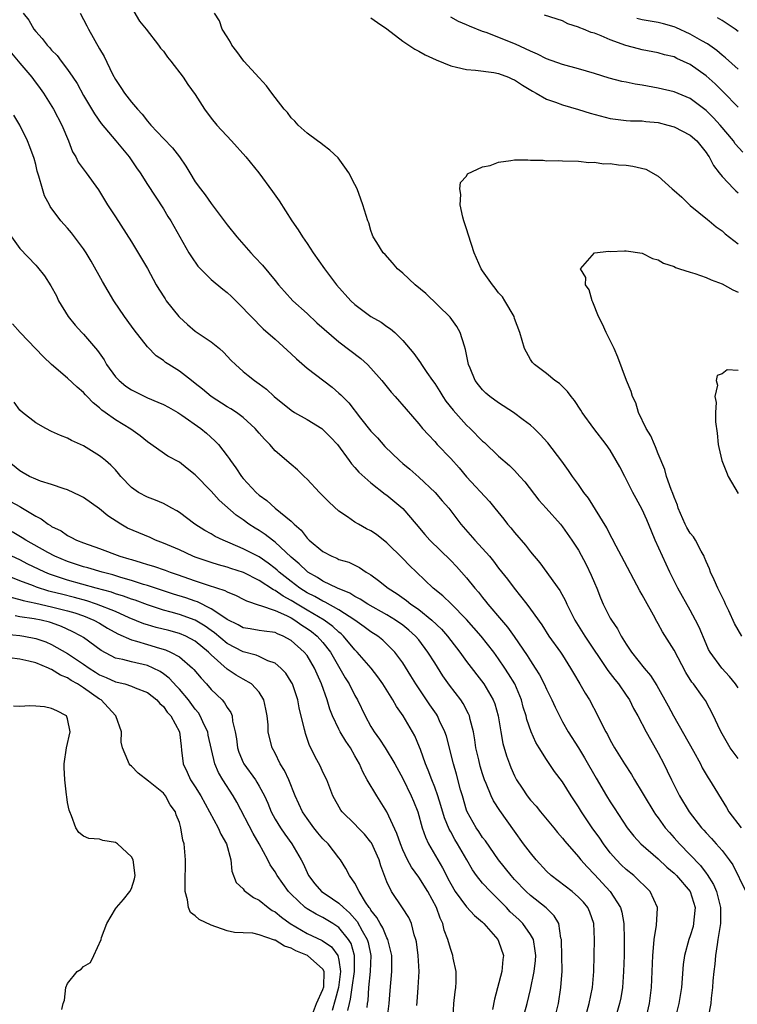
# Model space of a CAD drawing. Units: inches. Extents: x 2526000 to 2529000, y 1536364 to 1539000.
# Drawn here: x 2527113 to 2527203, y 1536881 to 1537004 of the extents above; entities that cross this region are included whole.
import ezdxf

# ---------------------------------------------------------------- set-up
doc = ezdxf.new("R2010")
doc.units = ezdxf.units.IN
doc.header["$MEASUREMENT"] = 0
doc.layers.add('LD25261536_2ft', color=102, linetype='Continuous')

msp = doc.modelspace()

# ---------------------------------------------------------------- linework, layer by layer
at = {"layer": 'LD25261536_2ft'}
for points, elevation in [([(2527127, 1537005.7), (2527127.99, 1537003.99), (2527128.84, 1537003), (2527130.4, 1537001), (2527130.64, 1537000.64), (2527131, 1537000.23), (2527131.51, 1536999.51), (2527131.94, 1536999), (2527133.46, 1536997), (2527134.07, 1536996.07), (2527135, 1536994.81), (2527136.16, 1536993), (2527137, 1536991.85), (2527137.68, 1536991), (2527139.52, 1536989), (2527141.34, 1536987), (2527142.98, 1536985), (2527144.68, 1536982.68), (2527145.49, 1536981.49), (2527147.1, 1536979), (2527147.88, 1536977.88), (2527148.43, 1536977), (2527149, 1536976.18), (2527149.78, 1536975), (2527151.18, 1536973), (2527152.68, 1536971), (2527154.47, 1536969), (2527155, 1536968.53), (2527157, 1536967), (2527158.29, 1536966.29), (2527159, 1536965.75), (2527159.47, 1536965.47), (2527159.98, 1536965), (2527161, 1536964.01), (2527162.39, 1536962.39), (2527163, 1536961.51), (2527163.22, 1536961.22), (2527163.34, 1536961), (2527164, 1536960), (2527164.7, 1536959), (2527165, 1536958.61), (2527165.64, 1536957.64), (2527166.02, 1536957), (2527166.41, 1536956.41), (2527167.3, 1536955.3), (2527169, 1536953.41), (2527169.44, 1536953), (2527171, 1536951.42), (2527171.23, 1536951.23), (2527173, 1536949.53), (2527174.35, 1536948.35), (2527175, 1536947.72), (2527175.68, 1536947), (2527176.3, 1536946.3), (2527178.04, 1536944.04), (2527178.95, 1536943), (2527180.74, 1536941), (2527181, 1536940.69), (2527182.19, 1536939), (2527183, 1536937.74), (2527183.96, 1536935.96), (2527184.62, 1536934.62), (2527185, 1536933.68), (2527185.3, 1536933), (2527185.77, 1536931.77), (2527186.09, 1536931), (2527187, 1536929.25), (2527187.15, 1536929), (2527187.92, 1536927.92), (2527188.37, 1536927), (2527189, 1536925.97), (2527189.64, 1536925), (2527191.26, 1536923), (2527192.05, 1536922.05), (2527192.81, 1536920.81), (2527194.25, 1536918.25), (2527194.92, 1536917), (2527197.42, 1536912.58), (2527198.28, 1536911), (2527198.51, 1536910.51), (2527199.25, 1536909.25), (2527199.42, 1536909), (2527201.54, 1536905.54), (2527201.84, 1536905), (2527203.39, 1536903)], 9154), ([(2527113.43, 1537005), (2527114.13, 1537004.13), (2527114.76, 1537003), (2527115, 1537002.71), (2527115.82, 1537001.82), (2527116.42, 1537001), (2527116.72, 1537000.72), (2527117, 1537000.38), (2527117.69, 1536999.69), (2527118.19, 1536999), (2527119, 1536997.96), (2527119.66, 1536997), (2527120.19, 1536996.19), (2527121, 1536994.71), (2527122.38, 1536992.38), (2527123.19, 1536991.19), (2527125.06, 1536989), (2527126.7, 1536987), (2527127.63, 1536985.63), (2527128.1, 1536985), (2527129, 1536983.56), (2527131, 1536980.5), (2527131.56, 1536979.56), (2527131.92, 1536979), (2527134.21, 1536975), (2527134.51, 1536974.51), (2527135.33, 1536973.33), (2527135.64, 1536973), (2527137, 1536971.67), (2527138.45, 1536970.45), (2527139, 1536970.03), (2527139.53, 1536969.53), (2527141, 1536968.08), (2527141.51, 1536967.51), (2527142, 1536967), (2527143.49, 1536965.49), (2527145, 1536964.17), (2527147, 1536962.36), (2527147.7, 1536961.7), (2527149, 1536960.54), (2527152.15, 1536958.15), (2527153, 1536957.44), (2527153.23, 1536957.23), (2527153.44, 1536957), (2527154.22, 1536956.22), (2527155.71, 1536954.29), (2527157, 1536952.67), (2527157.81, 1536951.81), (2527158.76, 1536950.76), (2527160.58, 1536949), (2527161, 1536948.63), (2527161.89, 1536947.89), (2527163, 1536946.92), (2527165.04, 1536945), (2527165.95, 1536943.95), (2527166.75, 1536943), (2527168.26, 1536941), (2527170.04, 1536939), (2527171, 1536937.97), (2527171.86, 1536937), (2527172.37, 1536936.37), (2527173, 1536935.5), (2527174.11, 1536934.11), (2527174.96, 1536933), (2527176.55, 1536931), (2527177, 1536930.39), (2527178.4, 1536928.4), (2527179.31, 1536927), (2527180.74, 1536925), (2527181, 1536924.61), (2527182.01, 1536923), (2527182.37, 1536922.37), (2527183.2, 1536921), (2527183.84, 1536919.84), (2527184.38, 1536919), (2527185.45, 1536917), (2527185.87, 1536916.13), (2527186.45, 1536915), (2527186.66, 1536914.66), (2527187, 1536913.97), (2527187.53, 1536913), (2527188.76, 1536911), (2527189.65, 1536909.65), (2527190.03, 1536909), (2527191, 1536907.43), (2527191.24, 1536907), (2527192.45, 1536905), (2527192.67, 1536904.67), (2527193, 1536904.23), (2527193.88, 1536903), (2527194.4, 1536902.4), (2527195, 1536901.75), (2527195.66, 1536901), (2527198.28, 1536898.28), (2527199, 1536897.32), (2527199.15, 1536897.15), (2527199.91, 1536895.91), (2527200.3, 1536895), (2527200.81, 1536893), (2527200.8, 1536891), (2527200.49, 1536889), (2527200.37, 1536888.37), (2527200.17, 1536887), (2527200.08, 1536885.92), (2527199.95, 1536885), (2527199.85, 1536883.85), (2527199.8, 1536883), (2527199.64, 1536881.64), (2527199.59, 1536881), (2527199.26, 1536879.26)], 9150), ([(2527120.57, 1537005), (2527121.41, 1537003.41), (2527121.6, 1537003), (2527123, 1537000.53), (2527123.58, 1536999.58), (2527124.63, 1536997.37), (2527125, 1536996.68), (2527125.69, 1536995.69), (2527126.12, 1536995), (2527127, 1536993.88), (2527127.74, 1536993), (2527128.34, 1536992.34), (2527129, 1536991.48), (2527129.24, 1536991.24), (2527129.42, 1536991), (2527131, 1536989.33), (2527132.16, 1536988.16), (2527133.01, 1536987.01), (2527133.83, 1536985.83), (2527134.3, 1536985), (2527135, 1536983.87), (2527135.65, 1536983), (2527136.25, 1536982.25), (2527137, 1536981.17), (2527139, 1536978.5), (2527140.19, 1536977), (2527141.94, 1536975), (2527142.47, 1536974.47), (2527143.43, 1536973.43), (2527145, 1536971.54), (2527145.42, 1536971), (2527146.16, 1536970.16), (2527147.2, 1536969), (2527149, 1536967.38), (2527150.23, 1536966.23), (2527153, 1536963.83), (2527155.76, 1536961.76), (2527156.57, 1536961), (2527157, 1536960.57), (2527158.36, 1536959), (2527159.54, 1536957.54), (2527160.05, 1536957), (2527161.41, 1536955.41), (2527163, 1536953.59), (2527163.48, 1536953), (2527164.2, 1536952.2), (2527165, 1536951.36), (2527165.31, 1536951), (2527167, 1536949.22), (2527168.06, 1536948.06), (2527169, 1536946.95), (2527171.86, 1536943.86), (2527172.53, 1536943), (2527173.64, 1536941.64), (2527174.13, 1536941), (2527174.54, 1536940.54), (2527175, 1536939.98), (2527176.37, 1536938.37), (2527177, 1536937.55), (2527178.16, 1536936.16), (2527180.69, 1536932.69), (2527181.4, 1536931.4), (2527181.56, 1536931), (2527182.56, 1536929), (2527183.81, 1536927), (2527186.69, 1536922.69), (2527187.56, 1536921.56), (2527188.03, 1536921), (2527189, 1536919.6), (2527189.39, 1536919), (2527189.92, 1536917.92), (2527190.44, 1536917), (2527191.5, 1536915), (2527192.03, 1536914.03), (2527193, 1536912.35), (2527193.7, 1536911), (2527194.13, 1536910.13), (2527194.66, 1536909), (2527195.67, 1536907), (2527196.87, 1536905), (2527198.42, 1536903), (2527198.7, 1536902.7), (2527199, 1536902.36), (2527199.66, 1536901.66), (2527200.26, 1536901), (2527201, 1536900.13), (2527201.9, 1536899), (2527202.36, 1536898.36), (2527203.98, 1536895)], 9152), ([(2527203, 1536911.65), (2527202.03, 1536913), (2527201, 1536914.74), (2527200.71, 1536915.29), (2527199.93, 1536917), (2527198.92, 1536918.92), (2527198.56, 1536919.44), (2527197.43, 1536921), (2527197.23, 1536921.23), (2527196.45, 1536922.45), (2527195, 1536925.25), (2527193.55, 1536927.55), (2527193, 1536928.53), (2527192.81, 1536928.81), (2527192.4, 1536929.6), (2527191.4, 1536931.4), (2527191, 1536932.15), (2527190.68, 1536932.68), (2527188.39, 1536937), (2527187.72, 1536938.28), (2527187.24, 1536939.24), (2527187, 1536939.66), (2527186.55, 1536940.55), (2527184.26, 1536944.26), (2527183.69, 1536945), (2527183, 1536945.98), (2527182.25, 1536947), (2527181.74, 1536947.74), (2527180.91, 1536948.91), (2527179.18, 1536951.18), (2527178.23, 1536952.23), (2527177.45, 1536953), (2527177, 1536953.4), (2527176.1, 1536954.1), (2527174.85, 1536955), (2527173, 1536956.22), (2527171.91, 1536957), (2527171.42, 1536957.42), (2527171, 1536957.84), (2527170.48, 1536958.48), (2527170.07, 1536959), (2527169.44, 1536960.56), (2527169.25, 1536961), (2527168.87, 1536962.87), (2527168.71, 1536963.29), (2527168.18, 1536965), (2527167.78, 1536965.78), (2527166.92, 1536966.92), (2527163.9, 1536969.9), (2527162.55, 1536971), (2527161, 1536972.43), (2527160.33, 1536973), (2527159.72, 1536973.72), (2527158.77, 1536974.77), (2527158.53, 1536975), (2527157.73, 1536976.27), (2527157.28, 1536977), (2527157.2, 1536977.2), (2527157, 1536977.8), (2527156.73, 1536978.73), (2527156.63, 1536979), (2527156.01, 1536981), (2527155.72, 1536981.72), (2527155.27, 1536983), (2527155, 1536983.56), (2527154.23, 1536985), (2527153.73, 1536985.73), (2527152.88, 1536986.88), (2527151.86, 1536987.86), (2527151, 1536988.5), (2527150.74, 1536988.74), (2527150.32, 1536989), (2527149, 1536989.98), (2527147.9, 1536991), (2527147.49, 1536991.49), (2527147, 1536991.9), (2527146.55, 1536992.55), (2527146.15, 1536993), (2527145, 1536994.45), (2527144.61, 1536995), (2527143.92, 1536995.92), (2527143, 1536996.89), (2527141.06, 1536999), (2527140.2, 1537000.2), (2527139.59, 1537001), (2527139.39, 1537001.39), (2527139, 1537002.02), (2527138.35, 1537003), (2527138.04, 1537004.04), (2527137.4, 1537005)], 9156), ([(2527157, 1537004.42), (2527157.83, 1537003.83), (2527159, 1537003.05), (2527161, 1537001.49), (2527161.75, 1537001), (2527162.49, 1537000.49), (2527163, 1537000.25), (2527163.79, 1536999.79), (2527165.16, 1536999.16), (2527167, 1536998.4), (2527167.74, 1536998.26), (2527169, 1536997.94), (2527170.12, 1536997.88), (2527172.42, 1536997.58), (2527173, 1536997.46), (2527174.26, 1536997), (2527174.76, 1536996.76), (2527175, 1536996.67), (2527175.98, 1536995.98), (2527177.25, 1536995.25), (2527177.72, 1536995), (2527179, 1536994.24), (2527180.15, 1536993.85), (2527181, 1536993.51), (2527183, 1536992.94), (2527184.47, 1536992.47), (2527187, 1536991.8), (2527189, 1536991.57), (2527189.53, 1536991.53), (2527191, 1536991.52), (2527191.45, 1536991.45), (2527193, 1536991.32), (2527194.21, 1536991), (2527195, 1536990.77), (2527197, 1536989.72), (2527197.82, 1536989), (2527199, 1536987.55), (2527199.21, 1536987.21), (2527199.37, 1536987), (2527199.91, 1536985.91), (2527200.63, 1536985), (2527201, 1536984.56), (2527202.48, 1536983), (2527202.74, 1536982.74), (2527203, 1536982.51)], 9156), ([(2527203.59, 1536987.59), (2527202.66, 1536988.66), (2527202.44, 1536989), (2527200.77, 1536991), (2527199.91, 1536991.91), (2527199, 1536992.81), (2527197, 1536994.31), (2527195, 1536995.16), (2527193, 1536995.62), (2527191, 1536995.99), (2527190.12, 1536996.12), (2527189, 1536996.36), (2527188.46, 1536996.46), (2527186.87, 1536996.87), (2527185, 1536997.45), (2527183, 1536998.03), (2527181, 1536998.57), (2527179, 1536999.29), (2527177.89, 1536999.89), (2527177, 1537000.26), (2527175.13, 1537001.13), (2527171.43, 1537002.57), (2527171, 1537002.71), (2527169.36, 1537003.36), (2527169, 1537003.55), (2527167.97, 1537003.97), (2527167, 1537004.52)], 9154), ([(2527203, 1536993.24), (2527201.16, 1536995.16), (2527200.14, 1536996.14), (2527199, 1536997.14), (2527197, 1536998.58), (2527195.34, 1536999.34), (2527195, 1536999.52), (2527193.8, 1536999.8), (2527193, 1537000.05), (2527191, 1537000.42), (2527190.53, 1537000.53), (2527188.95, 1537000.95), (2527187, 1537001.66), (2527185.84, 1537002.16), (2527185, 1537002.48), (2527184.6, 1537002.6), (2527183.66, 1537003), (2527183.16, 1537003.16), (2527183, 1537003.25), (2527181.66, 1537003.66), (2527181, 1537004.04), (2527178.77, 1537004.77)], 9152), ([(2527203, 1536998), (2527201.42, 1536999.42), (2527201, 1536999.76), (2527200.34, 1537000.34), (2527199.16, 1537001.15), (2527198.48, 1537001.52), (2527197, 1537002.38), (2527195.21, 1537003.21), (2527195, 1537003.28), (2527193.67, 1537003.67), (2527193, 1537003.84), (2527191, 1537004.17), (2527190.33, 1537004.33)], 9150), ([(2527203, 1537002.72), (2527202.65, 1537003), (2527201, 1537004.1), (2527200.42, 1537004.42)], 9148), ([(2527111.98, 1536999.98), (2527113, 1536998.75), (2527114.51, 1536997), (2527114.71, 1536996.71), (2527115.57, 1536995.57), (2527115.97, 1536995), (2527117.22, 1536993), (2527118.27, 1536991), (2527119.11, 1536989), (2527119.63, 1536987.62), (2527120.02, 1536987), (2527120.34, 1536986.34), (2527121.18, 1536985.18), (2527121.33, 1536985), (2527122.88, 1536982.88), (2527124.01, 1536981), (2527125, 1536979.49), (2527127, 1536976.37), (2527129.01, 1536973.01), (2527130.11, 1536971), (2527130.44, 1536970.44), (2527131.22, 1536969.22), (2527131.37, 1536969), (2527132.93, 1536967), (2527133, 1536966.92), (2527134.02, 1536966.02), (2527135, 1536965.19), (2527137, 1536963.83), (2527138.02, 1536963), (2527138.55, 1536962.55), (2527139.51, 1536961.51), (2527140.05, 1536961), (2527141, 1536960.15), (2527141.62, 1536959.62), (2527142.41, 1536959), (2527143, 1536958.59), (2527143.91, 1536957.91), (2527144.87, 1536957), (2527147, 1536955.27), (2527147.41, 1536955), (2527149, 1536954.12), (2527150.84, 1536953), (2527151, 1536952.89), (2527151.93, 1536951.93), (2527152.81, 1536951), (2527154.28, 1536949), (2527154.57, 1536948.57), (2527155, 1536948.12), (2527155.51, 1536947.51), (2527157, 1536946.19), (2527158.79, 1536944.79), (2527159, 1536944.65), (2527161, 1536942.98), (2527162.66, 1536941), (2527163.74, 1536939.74), (2527164.39, 1536939), (2527167, 1536936.46), (2527167.72, 1536935.72), (2527169, 1536934.3), (2527170.01, 1536933), (2527170.48, 1536932.48), (2527171, 1536931.82), (2527171.38, 1536931.38), (2527171.66, 1536931), (2527173.35, 1536929), (2527174.13, 1536928.13), (2527174.95, 1536926.95), (2527176.58, 1536924.58), (2527177, 1536923.89), (2527177.6, 1536923), (2527178.14, 1536922.14), (2527178.71, 1536921), (2527179, 1536920.35), (2527179.68, 1536919), (2527180.09, 1536918.09), (2527180.62, 1536917), (2527181, 1536916.28), (2527181.7, 1536915), (2527183, 1536912.99), (2527183.77, 1536911.77), (2527185.21, 1536909.21), (2527186.53, 1536907), (2527187, 1536906.24), (2527187.5, 1536905.5), (2527189.11, 1536903), (2527189.95, 1536901.95), (2527190.81, 1536901), (2527193, 1536899.09), (2527194.08, 1536898.08), (2527195, 1536897.3), (2527195.3, 1536897), (2527197, 1536895.01), (2527197.62, 1536893), (2527197.45, 1536891.45), (2527197.43, 1536891), (2527197.36, 1536890.64), (2527197, 1536889.46), (2527196.84, 1536889), (2527196.31, 1536887), (2527196.14, 1536885.86), (2527195.9, 1536883), (2527195.59, 1536881), (2527195.1, 1536879)], 9148), ([(2527191.38, 1536878.62), (2527191.89, 1536881), (2527192.15, 1536883), (2527192.26, 1536885), (2527192.32, 1536887), (2527192.46, 1536888.46), (2527192.48, 1536889), (2527192.78, 1536890.78), (2527192.93, 1536892.93), (2527192.92, 1536893), (2527192, 1536895), (2527189.94, 1536897), (2527189, 1536897.76), (2527188.37, 1536898.37), (2527187.76, 1536899), (2527187, 1536899.86), (2527186.13, 1536901), (2527185.68, 1536901.68), (2527184.72, 1536903), (2527183.38, 1536905), (2527183, 1536905.63), (2527182.08, 1536907), (2527181, 1536908.74), (2527180.02, 1536910.03), (2527179, 1536911.54), (2527178.08, 1536913), (2527177.68, 1536913.68), (2527177.08, 1536915), (2527176.55, 1536916.55), (2527176.45, 1536917), (2527176.1, 1536918.1), (2527175.86, 1536919), (2527175.02, 1536921), (2527174.26, 1536922.26), (2527173.78, 1536923), (2527173, 1536924.16), (2527172.39, 1536925), (2527170.83, 1536927), (2527169, 1536929.09), (2527167.05, 1536931.05), (2527166.02, 1536932.02), (2527164.79, 1536933), (2527162.71, 1536935), (2527161.85, 1536935.85), (2527161, 1536936.72), (2527159, 1536938.67), (2527157.71, 1536939.71), (2527157, 1536940.18), (2527156.45, 1536940.45), (2527155.44, 1536941), (2527155, 1536941.28), (2527154.05, 1536941.95), (2527153, 1536942.66), (2527151.78, 1536943.78), (2527150.58, 1536945), (2527149, 1536946.67), (2527148.62, 1536947), (2527147.81, 1536947.81), (2527147, 1536948.47), (2527145, 1536950.21), (2527144.32, 1536951), (2527143.66, 1536951.66), (2527143, 1536952.42), (2527142.52, 1536953), (2527141, 1536954.36), (2527140.15, 1536955), (2527139.46, 1536955.46), (2527139, 1536955.71), (2527136.99, 1536956.99), (2527135.91, 1536957.91), (2527135, 1536958.65), (2527134.51, 1536959), (2527133, 1536960.17), (2527131.68, 1536961), (2527131.27, 1536961.27), (2527131, 1536961.51), (2527130.1, 1536962.1), (2527129, 1536963.21), (2527127.34, 1536965.34), (2527127, 1536965.8), (2527126.14, 1536967), (2527124.8, 1536969), (2527123.39, 1536971.39), (2527121.96, 1536973.96), (2527121.34, 1536975), (2527121, 1536975.51), (2527119.88, 1536977), (2527119.49, 1536977.49), (2527119, 1536978.08), (2527118.55, 1536978.55), (2527118.15, 1536979), (2527116.81, 1536980.81), (2527116.72, 1536981), (2527116.12, 1536982.12), (2527115.85, 1536983), (2527115.41, 1536984.59), (2527115.2, 1536985.2), (2527115, 1536986.05), (2527114.79, 1536986.79), (2527114.26, 1536988.26), (2527113.98, 1536989), (2527113.03, 1536991), (2527112.25, 1536992.25)], 9146), ([(2527203, 1536920.51), (2527202.67, 1536921), (2527201.95, 1536921.95), (2527200.96, 1536923), (2527199.51, 1536925), (2527199.32, 1536925.32), (2527199, 1536926.02), (2527198.12, 1536928.12), (2527197.67, 1536929), (2527197, 1536930.26), (2527195.47, 1536933), (2527194.47, 1536935), (2527193.53, 1536937), (2527192.63, 1536939), (2527192.14, 1536940.14), (2527191.57, 1536941.57), (2527191, 1536942.87), (2527190.23, 1536944.23), (2527189.82, 1536945), (2527189, 1536946.65), (2527188.81, 1536947), (2527188.2, 1536948.2), (2527187.75, 1536949), (2527187, 1536950.27), (2527186.48, 1536951), (2527184.92, 1536953), (2527183.48, 1536955), (2527183.3, 1536955.3), (2527182.52, 1536956.52), (2527182.08, 1536957), (2527181.64, 1536957.64), (2527180.63, 1536958.63), (2527180.06, 1536959), (2527179, 1536959.87), (2527177.49, 1536961), (2527177.26, 1536961.26), (2527177, 1536961.64), (2527176.24, 1536963), (2527175.66, 1536965), (2527175, 1536966.79), (2527174.94, 1536967), (2527173.8, 1536969), (2527173.47, 1536969.47), (2527173, 1536969.97), (2527172.58, 1536970.58), (2527172.22, 1536971), (2527171, 1536972.72), (2527170.82, 1536973), (2527169.96, 1536975), (2527169.22, 1536977.22), (2527169, 1536978), (2527168.66, 1536979), (2527168.53, 1536979.47), (2527168.19, 1536981), (2527168.28, 1536982.28), (2527168.16, 1536983), (2527168.21, 1536983.79), (2527169, 1536984.61), (2527169.12, 1536984.88), (2527171, 1536985.76), (2527171.93, 1536985.93), (2527173, 1536986.35), (2527174.54, 1536986.54), (2527175, 1536986.63), (2527176.65, 1536986.65), (2527177, 1536986.6), (2527178.6, 1536986.6), (2527179, 1536986.52), (2527180.56, 1536986.56), (2527181, 1536986.53), (2527183, 1536986.47), (2527184.32, 1536986.32), (2527185, 1536986.33), (2527186.15, 1536986.15), (2527187, 1536986.18), (2527188.01, 1536986.01), (2527189, 1536985.99), (2527189.84, 1536985.84), (2527191.46, 1536985.46), (2527193, 1536984.6), (2527194.76, 1536983), (2527195, 1536982.81), (2527195.96, 1536981.96), (2527197, 1536980.93), (2527199.16, 1536979.16), (2527199.39, 1536979), (2527200.26, 1536978.26), (2527201, 1536977.73), (2527201.37, 1536977.37), (2527203, 1536976.12)], 9158), ([(2527111.96, 1536977), (2527113, 1536975.55), (2527115, 1536973.43), (2527115.21, 1536973.21), (2527116.1, 1536972.1), (2527116.88, 1536970.88), (2527117.59, 1536969.59), (2527117.87, 1536969), (2527119.06, 1536967), (2527119.95, 1536965.95), (2527120.79, 1536965), (2527121, 1536964.79), (2527122.76, 1536962.76), (2527123.58, 1536961.58), (2527123.88, 1536961), (2527125, 1536959.47), (2527125.44, 1536959), (2527126.3, 1536958.3), (2527127, 1536957.84), (2527129, 1536956.85), (2527130.31, 1536956.31), (2527131, 1536955.99), (2527131.65, 1536955.65), (2527132.83, 1536955), (2527133.33, 1536954.67), (2527135.68, 1536953), (2527136.4, 1536952.4), (2527137.46, 1536951.46), (2527137.9, 1536951), (2527139, 1536949.58), (2527139.24, 1536949.24), (2527139.39, 1536949), (2527140.08, 1536948.08), (2527140.77, 1536947), (2527141, 1536946.73), (2527142.62, 1536945), (2527143, 1536944.66), (2527143.97, 1536943.97), (2527145, 1536943.03), (2527147, 1536941.38), (2527147.38, 1536941), (2527148.27, 1536940.27), (2527149, 1536939.28), (2527149.15, 1536939.15), (2527149.28, 1536939), (2527151, 1536937.58), (2527152.1, 1536937), (2527152.75, 1536936.75), (2527153, 1536936.6), (2527154.24, 1536936.24), (2527155.57, 1536935.57), (2527156.39, 1536935), (2527157, 1536934.66), (2527157.97, 1536933.97), (2527159.17, 1536933), (2527160.29, 1536932.29), (2527161.46, 1536931.46), (2527162.02, 1536931), (2527162.61, 1536930.61), (2527163, 1536930.32), (2527164.65, 1536929), (2527165.85, 1536927.85), (2527166.59, 1536927), (2527167, 1536926.46), (2527168.16, 1536925), (2527169, 1536923.83), (2527171.14, 1536921), (2527172.32, 1536919), (2527172.51, 1536918.51), (2527172.93, 1536917), (2527173.28, 1536915), (2527173.55, 1536913.55), (2527174, 1536912), (2527174.36, 1536911), (2527174.55, 1536910.55), (2527175, 1536909.5), (2527175.26, 1536909), (2527175.97, 1536907.97), (2527176.6, 1536907), (2527177, 1536906.47), (2527177.69, 1536905.69), (2527178.24, 1536905), (2527179.92, 1536903), (2527180.4, 1536902.4), (2527181, 1536901.71), (2527181.31, 1536901.31), (2527183, 1536899.37), (2527183.3, 1536899), (2527184.09, 1536898.09), (2527185, 1536897.15), (2527186.97, 1536895), (2527188.26, 1536893), (2527188.43, 1536892.43), (2527188.69, 1536891), (2527188.74, 1536889), (2527188.72, 1536887), (2527188.67, 1536885), (2527188.52, 1536883), (2527188.31, 1536881.69), (2527188.17, 1536881), (2527187.82, 1536879.82)], 9144), ([(2527203.48, 1536927), (2527202.58, 1536928.58), (2527201.84, 1536930.16), (2527201.45, 1536931), (2527201.32, 1536931.32), (2527201, 1536931.92), (2527200.65, 1536932.65), (2527200.46, 1536933), (2527200.03, 1536934.03), (2527199.54, 1536935), (2527199.41, 1536935.41), (2527199, 1536936.35), (2527198.82, 1536936.82), (2527198.74, 1536937), (2527198.38, 1536937.62), (2527197.67, 1536939), (2527197.42, 1536939.42), (2527197, 1536939.9), (2527196.58, 1536940.58), (2527196.37, 1536941), (2527195.51, 1536943), (2527195.4, 1536943.4), (2527195, 1536944.39), (2527194.85, 1536944.85), (2527194.63, 1536945.37), (2527194.05, 1536947), (2527193.84, 1536947.84), (2527193, 1536949.81), (2527192.68, 1536950.68), (2527192.52, 1536951), (2527192.08, 1536952.08), (2527191.51, 1536953), (2527190.54, 1536955), (2527190.2, 1536956.19), (2527189.78, 1536957), (2527189.61, 1536957.61), (2527189.01, 1536959), (2527187.94, 1536961.94), (2527187.49, 1536963), (2527187, 1536964), (2527186.47, 1536965), (2527186.03, 1536966.04), (2527185.51, 1536967), (2527184.83, 1536968.83), (2527184.73, 1536969), (2527184.37, 1536970.37), (2527183.91, 1536971), (2527183.92, 1536971.92), (2527183.25, 1536973), (2527185, 1536975), (2527186.81, 1536975.19), (2527187, 1536975.17), (2527188.76, 1536975.24), (2527189, 1536975.23), (2527191, 1536974.94), (2527192.28, 1536974.28), (2527193, 1536974.12), (2527193.68, 1536973.68), (2527195, 1536973.28), (2527195.17, 1536973.17), (2527195.68, 1536973), (2527197, 1536972.58), (2527197.59, 1536972.41), (2527199, 1536971.91), (2527199.62, 1536971.62), (2527201, 1536971.11), (2527202.34, 1536970.34), (2527203, 1536970.05)], 9160), ([(2527183.79, 1536879), (2527184.35, 1536881), (2527184.75, 1536883), (2527184.95, 1536885), (2527185.02, 1536889), (2527184.95, 1536891), (2527184.44, 1536892.44), (2527184.19, 1536893), (2527183.66, 1536893.66), (2527183, 1536894.32), (2527182.21, 1536895), (2527179.59, 1536897), (2527179, 1536897.58), (2527177.69, 1536899), (2527177, 1536899.85), (2527176.14, 1536901), (2527175, 1536902.58), (2527173.16, 1536905.16), (2527172.38, 1536906.38), (2527172.09, 1536907), (2527171.46, 1536908.54), (2527171.25, 1536909), (2527171, 1536909.74), (2527170.71, 1536910.71), (2527170.51, 1536911.49), (2527170.17, 1536913), (2527170.02, 1536914.02), (2527169.84, 1536915), (2527169.43, 1536916.57), (2527169.34, 1536917), (2527169.25, 1536917.25), (2527168.56, 1536918.56), (2527168.26, 1536919), (2527166.86, 1536920.86), (2527166.03, 1536922.03), (2527165, 1536923.64), (2527164.15, 1536925), (2527163, 1536926.52), (2527162.6, 1536927), (2527161.76, 1536927.76), (2527161, 1536928.36), (2527160.1, 1536929), (2527159, 1536929.68), (2527156.63, 1536931), (2527155.64, 1536931.64), (2527155, 1536931.94), (2527154.36, 1536932.36), (2527152.81, 1536933), (2527151, 1536933.89), (2527150.33, 1536934.33), (2527149.12, 1536935), (2527149, 1536935.09), (2527148.03, 1536936.03), (2527147, 1536936.89), (2527145, 1536938.77), (2527144.67, 1536939), (2527143.74, 1536939.74), (2527143, 1536940.21), (2527142.5, 1536940.5), (2527141.71, 1536941), (2527141, 1536941.54), (2527140.14, 1536942.14), (2527138.01, 1536944.01), (2527137, 1536945.13), (2527135, 1536947.18), (2527133.99, 1536947.99), (2527133, 1536948.76), (2527131.55, 1536949.55), (2527129, 1536951.34), (2527128.09, 1536952.09), (2527126.91, 1536952.91), (2527125, 1536954.07), (2527123.71, 1536955), (2527123.29, 1536955.29), (2527123, 1536955.58), (2527122.21, 1536956.21), (2527121.47, 1536957), (2527121.23, 1536957.23), (2527121, 1536957.51), (2527120.18, 1536958.18), (2527119, 1536959.3), (2527117, 1536961), (2527115.97, 1536961.97), (2527113.04, 1536965), (2527112.09, 1536966.09)], 9142), ([(2527203, 1536960.24), (2527201.66, 1536960.34), (2527201, 1536959.86), (2527200.38, 1536959.62), (2527200.25, 1536959), (2527200.42, 1536958.42), (2527200.08, 1536957), (2527200.26, 1536956.26), (2527200.16, 1536955), (2527200.18, 1536953.82), (2527200.39, 1536952.39), (2527200.53, 1536951), (2527200.6, 1536950.6), (2527200.97, 1536948.97), (2527201.54, 1536947.54), (2527201.78, 1536947), (2527203, 1536944.85)], 9162), ([(2527179.99, 1536879), (2527180.52, 1536881), (2527180.82, 1536883), (2527180.95, 1536885.05), (2527180.89, 1536888.89), (2527180.88, 1536889), (2527180.82, 1536889.18), (2527180.54, 1536891), (2527179.98, 1536891.98), (2527178.97, 1536892.97), (2527177, 1536894.5), (2527176.47, 1536895), (2527175, 1536896.52), (2527174.56, 1536897), (2527172.97, 1536898.97), (2527171.35, 1536901.35), (2527171, 1536901.79), (2527170.53, 1536902.53), (2527170.19, 1536903), (2527169.07, 1536905), (2527169, 1536905.19), (2527168.46, 1536907), (2527168.24, 1536907.76), (2527167.72, 1536909.72), (2527167.34, 1536911), (2527166.46, 1536914.46), (2527166.28, 1536915), (2527165.6, 1536916.4), (2527165.34, 1536917), (2527165.21, 1536917.21), (2527164.38, 1536918.38), (2527162.63, 1536921), (2527162.02, 1536922.02), (2527161, 1536923.63), (2527160, 1536925), (2527159, 1536926), (2527158.48, 1536926.48), (2527157.85, 1536927), (2527157, 1536927.55), (2527156.17, 1536928.17), (2527154.98, 1536929), (2527153, 1536930.28), (2527151.26, 1536931.26), (2527151, 1536931.36), (2527149.96, 1536931.96), (2527149, 1536932.43), (2527148.09, 1536933), (2527147, 1536933.83), (2527145.52, 1536935), (2527145.26, 1536935.26), (2527145, 1536935.47), (2527144.14, 1536936.14), (2527143, 1536936.91), (2527141, 1536937.94), (2527139.35, 1536938.65), (2527138.48, 1536939), (2527137.49, 1536939.49), (2527137, 1536939.79), (2527136.21, 1536940.21), (2527134.94, 1536941), (2527133, 1536942.47), (2527132.67, 1536942.67), (2527132.08, 1536943), (2527131.41, 1536943.41), (2527131, 1536943.61), (2527130.02, 1536944.02), (2527129, 1536944.39), (2527127.89, 1536945), (2527127, 1536945.62), (2527125.68, 1536947), (2527125.38, 1536947.38), (2527125, 1536947.8), (2527124.42, 1536948.42), (2527123.75, 1536949), (2527123.34, 1536949.34), (2527123, 1536949.58), (2527121, 1536950.82), (2527119.49, 1536951.49), (2527119, 1536951.8), (2527118.11, 1536952.11), (2527117, 1536952.63), (2527116.28, 1536953), (2527115, 1536953.7), (2527113.33, 1536955), (2527113, 1536955.3), (2527112.29, 1536956.29)], 9140), ([(2527176.24, 1536879.76), (2527176.59, 1536881), (2527177, 1536882.73), (2527177.45, 1536885), (2527177.62, 1536886.38), (2527177.65, 1536887), (2527177.6, 1536887.6), (2527177.36, 1536889), (2527177, 1536889.64), (2527176.03, 1536891), (2527175.52, 1536891.52), (2527174.47, 1536892.47), (2527173.99, 1536893), (2527173, 1536894.03), (2527171.97, 1536895), (2527171, 1536896.06), (2527170.23, 1536897), (2527169.73, 1536897.73), (2527169.03, 1536899), (2527167.87, 1536901), (2527167.53, 1536901.53), (2527167, 1536902.5), (2527166.81, 1536902.81), (2527166.22, 1536904.22), (2527165.78, 1536905.78), (2527165.4, 1536907), (2527165, 1536908.1), (2527164.63, 1536909), (2527164.19, 1536910.19), (2527163.85, 1536911), (2527163.22, 1536912.78), (2527163.11, 1536913.11), (2527162.51, 1536914.51), (2527161.03, 1536917), (2527160.19, 1536918.19), (2527159.77, 1536919), (2527158.51, 1536921), (2527157.88, 1536921.88), (2527157.03, 1536923), (2527155.3, 1536925), (2527155, 1536925.29), (2527153.56, 1536927), (2527153.27, 1536927.27), (2527153, 1536927.48), (2527152.22, 1536928.22), (2527151.14, 1536929), (2527149, 1536930.25), (2527147.75, 1536931), (2527147, 1536931.47), (2527145.99, 1536931.99), (2527145, 1536932.7), (2527144.78, 1536932.78), (2527143, 1536933.96), (2527141.04, 1536934.96), (2527139.47, 1536935.47), (2527139, 1536935.64), (2527137.92, 1536935.92), (2527137, 1536936.21), (2527135, 1536936.88), (2527134.69, 1536937), (2527133, 1536937.78), (2527131, 1536938.64), (2527130.03, 1536939), (2527129.33, 1536939.33), (2527127.91, 1536939.91), (2527126.52, 1536940.52), (2527125.66, 1536941), (2527124.04, 1536942.04), (2527123, 1536942.94), (2527121, 1536944.34), (2527120.58, 1536944.58), (2527119, 1536945.3), (2527118.58, 1536945.42), (2527117, 1536945.97), (2527115.59, 1536946.41), (2527115, 1536946.64), (2527114.22, 1536947), (2527113.45, 1536947.45), (2527113, 1536947.7), (2527111.43, 1536949)], 9138), ([(2527111.86, 1536943.86), (2527113, 1536943.21), (2527113.14, 1536943.14), (2527115, 1536942), (2527115.67, 1536941.67), (2527116.56, 1536941), (2527116.85, 1536940.85), (2527117, 1536940.74), (2527118.18, 1536940.18), (2527119, 1536939.6), (2527119.4, 1536939.4), (2527120.12, 1536939), (2527121, 1536938.66), (2527123, 1536937.96), (2527125.55, 1536937), (2527126.68, 1536936.68), (2527127, 1536936.57), (2527128.23, 1536936.23), (2527129, 1536935.98), (2527129.75, 1536935.75), (2527131.24, 1536935.24), (2527131.85, 1536935), (2527132.71, 1536934.71), (2527135, 1536933.92), (2527136.63, 1536933.37), (2527138.71, 1536932.71), (2527139, 1536932.54), (2527140.1, 1536932.1), (2527141, 1536931.64), (2527141.41, 1536931.41), (2527143, 1536930.87), (2527143.16, 1536930.84), (2527145, 1536930.19), (2527146.44, 1536929.56), (2527147, 1536929.27), (2527147.47, 1536929), (2527148.36, 1536928.36), (2527149, 1536927.96), (2527149.56, 1536927.56), (2527150.28, 1536927), (2527151, 1536926.2), (2527151.95, 1536925), (2527153.78, 1536921.78), (2527154.27, 1536921), (2527155, 1536919.55), (2527155.32, 1536919), (2527156.27, 1536917), (2527157, 1536915.69), (2527157.42, 1536915), (2527158.08, 1536914.08), (2527158.8, 1536913), (2527160.01, 1536911), (2527161, 1536909.16), (2527162.05, 1536907), (2527162.34, 1536906.34), (2527162.88, 1536905), (2527163.43, 1536903), (2527163.83, 1536901.83), (2527164.23, 1536901), (2527165.38, 1536899), (2527165.99, 1536897.99), (2527166.47, 1536897), (2527166.66, 1536896.66), (2527167, 1536895.98), (2527167.58, 1536895), (2527169, 1536893.08), (2527170, 1536892), (2527171, 1536891.16), (2527171.17, 1536891), (2527172.9, 1536889), (2527173, 1536888.78), (2527173.63, 1536887), (2527173.52, 1536886.48), (2527173.41, 1536885), (2527172.48, 1536881.52), (2527172.25, 1536880.25)], 9136), ([(2527167.31, 1536879.31), (2527167.41, 1536881), (2527167.55, 1536882.45), (2527167.64, 1536883), (2527167.68, 1536883.68), (2527167.67, 1536885), (2527167.33, 1536886.67), (2527167.28, 1536887), (2527167, 1536887.74), (2527166.71, 1536888.71), (2527166.65, 1536889), (2527166.17, 1536890.17), (2527166.01, 1536891), (2527165.66, 1536891.66), (2527165.22, 1536893), (2527164.13, 1536895), (2527163, 1536896.79), (2527162.07, 1536898.07), (2527161.58, 1536899), (2527161, 1536900.25), (2527160.69, 1536901), (2527160.27, 1536902.27), (2527159.01, 1536905.01), (2527157.73, 1536907), (2527156.52, 1536909), (2527155.99, 1536909.99), (2527155.56, 1536911), (2527155, 1536912.02), (2527154.44, 1536913), (2527153.85, 1536913.85), (2527153.17, 1536915), (2527153, 1536915.33), (2527152.21, 1536917), (2527151.86, 1536917.86), (2527151.54, 1536919), (2527150.83, 1536921), (2527150.25, 1536922.25), (2527149.94, 1536923), (2527149, 1536924.55), (2527148.64, 1536925), (2527147, 1536926.45), (2527146.01, 1536927), (2527145.29, 1536927.29), (2527145, 1536927.43), (2527143.61, 1536927.61), (2527143, 1536927.72), (2527141.89, 1536927.89), (2527141, 1536928.05), (2527140.39, 1536928.39), (2527139, 1536929.08), (2527138.81, 1536929.19), (2527137, 1536930.43), (2527135.29, 1536931.29), (2527135, 1536931.37), (2527133.8, 1536931.8), (2527132.27, 1536932.27), (2527129, 1536933.34), (2527128.52, 1536933.48), (2527127, 1536933.97), (2527125.65, 1536934.35), (2527124.66, 1536934.66), (2527123.33, 1536935), (2527121.53, 1536935.53), (2527121, 1536935.68), (2527119, 1536936.32), (2527117.4, 1536937), (2527116.54, 1536937.46), (2527113.78, 1536939), (2527113.32, 1536939.32), (2527112.05, 1536940.05)], 9134), ([(2527162.76, 1536880.76), (2527162.81, 1536881.19), (2527162.94, 1536883), (2527163.04, 1536885), (2527162.92, 1536887), (2527162.7, 1536888.7), (2527162.63, 1536889), (2527162.42, 1536889.58), (2527162.09, 1536891), (2527161.77, 1536891.77), (2527160.98, 1536892.98), (2527159.59, 1536895), (2527159, 1536896.23), (2527158.24, 1536898.24), (2527158.02, 1536899), (2527157.09, 1536901.09), (2527157, 1536901.21), (2527156.21, 1536902.21), (2527155.39, 1536903), (2527155, 1536903.44), (2527153.39, 1536905), (2527153.22, 1536905.22), (2527152.24, 1536907), (2527151.46, 1536909), (2527151, 1536909.95), (2527150.68, 1536910.68), (2527149.96, 1536911.96), (2527149.46, 1536913), (2527149.3, 1536913.3), (2527148.81, 1536914.81), (2527148.76, 1536915), (2527148.7, 1536915.3), (2527148.02, 1536918.02), (2527147.83, 1536919), (2527147.16, 1536921), (2527147, 1536921.28), (2527146.34, 1536922.34), (2527145.71, 1536923), (2527145, 1536923.59), (2527144.08, 1536923.92), (2527143, 1536924.45), (2527142.61, 1536924.61), (2527141, 1536925.02), (2527139, 1536926.07), (2527137.41, 1536927.41), (2527137, 1536927.68), (2527136.24, 1536928.24), (2527135, 1536928.98), (2527133, 1536929.72), (2527131.99, 1536930.01), (2527131, 1536930.26), (2527129, 1536930.9), (2527127.48, 1536931.48), (2527127, 1536931.63), (2527126.01, 1536932.01), (2527125, 1536932.29), (2527124.49, 1536932.49), (2527122.56, 1536933), (2527119, 1536934.01), (2527117.48, 1536934.52), (2527116.75, 1536934.75), (2527116.15, 1536935), (2527115.37, 1536935.37), (2527114.02, 1536936.02), (2527113, 1536936.55), (2527112.02, 1536937)], 9132), ([(2527159.06, 1536879), (2527159.28, 1536881), (2527159.4, 1536882.6), (2527159.62, 1536885), (2527159.62, 1536887), (2527159.52, 1536887.52), (2527159.12, 1536889), (2527159, 1536889.22), (2527158.48, 1536890.48), (2527158.15, 1536891), (2527157.76, 1536891.76), (2527157, 1536892.69), (2527156.89, 1536892.89), (2527156.79, 1536893), (2527156.32, 1536893.68), (2527155.52, 1536895), (2527155, 1536896.07), (2527154.33, 1536897), (2527153.88, 1536897.88), (2527153.2, 1536899), (2527153, 1536899.24), (2527151.64, 1536901), (2527151, 1536901.63), (2527150.37, 1536902.37), (2527149.87, 1536903), (2527149, 1536904.17), (2527148.43, 1536905), (2527147.99, 1536905.99), (2527147.53, 1536907), (2527146.7, 1536909), (2527146.17, 1536910.17), (2527145.65, 1536911), (2527145, 1536912.34), (2527144.64, 1536913), (2527144.28, 1536914.28), (2527144.15, 1536915), (2527144.12, 1536915.88), (2527143.99, 1536917), (2527143.84, 1536917.84), (2527143.6, 1536919), (2527143, 1536919.97), (2527142.05, 1536921), (2527141, 1536921.6), (2527140.12, 1536922.12), (2527139, 1536922.86), (2527137, 1536924.66), (2527136.67, 1536925), (2527135, 1536926.35), (2527133.8, 1536927), (2527133, 1536927.34), (2527131.69, 1536927.69), (2527130.09, 1536928.09), (2527129, 1536928.4), (2527128.54, 1536928.54), (2527126.7, 1536929.3), (2527125, 1536930.06), (2527122.64, 1536931), (2527121.42, 1536931.42), (2527119.85, 1536931.85), (2527118.24, 1536932.24), (2527117, 1536932.56), (2527116.64, 1536932.64), (2527115.11, 1536933.11), (2527114.72, 1536933.28), (2527113, 1536933.92), (2527111.45, 1536934.55)], 9130), ([(2527111.87, 1536931.87), (2527113, 1536931.6), (2527113.45, 1536931.45), (2527115, 1536931.14), (2527117, 1536930.68), (2527119, 1536930.17), (2527119.9, 1536929.9), (2527121, 1536929.52), (2527122.29, 1536929), (2527123, 1536928.6), (2527124.01, 1536928.01), (2527125.29, 1536927.29), (2527127, 1536926.51), (2527127.64, 1536926.36), (2527129, 1536925.93), (2527130.52, 1536925.48), (2527131.28, 1536925.28), (2527131.91, 1536925), (2527133, 1536924.39), (2527134.66, 1536923), (2527134.83, 1536922.83), (2527135.74, 1536921.74), (2527136.42, 1536921), (2527137, 1536920.33), (2527138.36, 1536919), (2527138.66, 1536918.66), (2527139, 1536918.05), (2527139.45, 1536917.45), (2527139.61, 1536917), (2527139.67, 1536916.33), (2527140, 1536915), (2527140.15, 1536914.15), (2527140.28, 1536913), (2527140.46, 1536912.46), (2527141, 1536911.19), (2527141.09, 1536911), (2527142.53, 1536909), (2527142.72, 1536908.72), (2527143, 1536908.2), (2527143.65, 1536907), (2527144.07, 1536906.07), (2527144.51, 1536905), (2527145, 1536904.09), (2527145.66, 1536903), (2527146.2, 1536902.2), (2527147.08, 1536901), (2527148.26, 1536899), (2527148.52, 1536898.52), (2527149, 1536897.39), (2527149.2, 1536897), (2527149.99, 1536895.99), (2527150.83, 1536895), (2527151.38, 1536894.62), (2527153, 1536893.55), (2527153.56, 1536893), (2527154.34, 1536892.34), (2527155.27, 1536891.27), (2527155.9, 1536890.1), (2527156.54, 1536889), (2527156.65, 1536888.65), (2527156.98, 1536887), (2527156.93, 1536885), (2527156.72, 1536883), (2527156.62, 1536881.38), (2527156.55, 1536881), (2527156.48, 1536880.48)], 9128), ([(2527154.12, 1536880.12), (2527154.32, 1536881), (2527154.46, 1536881.54), (2527154.66, 1536883), (2527154.95, 1536885), (2527154.96, 1536887), (2527154.51, 1536888.51), (2527154.21, 1536889), (2527153, 1536890.5), (2527152.25, 1536891), (2527151, 1536891.77), (2527150.16, 1536892.16), (2527149, 1536892.84), (2527148.78, 1536893), (2527147, 1536894.67), (2527146.67, 1536895), (2527145.26, 1536897), (2527145, 1536897.46), (2527144.37, 1536898.37), (2527144.07, 1536899), (2527143.01, 1536900.99), (2527142.26, 1536902.26), (2527140.2, 1536906.2), (2527139.73, 1536907), (2527138.46, 1536909), (2527137.91, 1536909.91), (2527137.43, 1536911), (2527136.61, 1536914.61), (2527136.55, 1536915), (2527136.12, 1536915.88), (2527135.62, 1536917), (2527135.38, 1536917.38), (2527135, 1536917.83), (2527134.14, 1536919), (2527133, 1536920.37), (2527132.7, 1536920.7), (2527131.74, 1536921.74), (2527131, 1536922.29), (2527130.58, 1536922.58), (2527129.74, 1536923), (2527129, 1536923.32), (2527127, 1536923.76), (2527125.94, 1536924.07), (2527125, 1536924.25), (2527123.2, 1536925.2), (2527121, 1536926.82), (2527120.72, 1536927), (2527119.59, 1536927.59), (2527118.22, 1536928.22), (2527117, 1536928.65), (2527116.73, 1536928.73), (2527115.67, 1536929), (2527114.83, 1536929.17), (2527113, 1536929.42), (2527112.45, 1536929.55)], 9126), ([(2527111.26, 1536927.26), (2527113, 1536927.08), (2527113.52, 1536927), (2527115, 1536926.71), (2527116.26, 1536926.26), (2527117, 1536925.94), (2527119, 1536924.82), (2527121, 1536923.5), (2527121.69, 1536923), (2527122.48, 1536922.48), (2527123, 1536922.16), (2527123.82, 1536921.82), (2527125, 1536921.27), (2527125.23, 1536921.23), (2527126.17, 1536921), (2527127, 1536920.74), (2527127.46, 1536920.54), (2527129, 1536919.92), (2527130.18, 1536919), (2527130.54, 1536918.54), (2527131, 1536918.18), (2527131.49, 1536917.49), (2527131.92, 1536917), (2527133, 1536915.01), (2527133.21, 1536913.21), (2527133.29, 1536912.71), (2527133.47, 1536911), (2527133.96, 1536909.96), (2527134.4, 1536909), (2527135, 1536908.11), (2527135.71, 1536907), (2527137.86, 1536903), (2527138.19, 1536902.19), (2527138.92, 1536901), (2527139.46, 1536899), (2527139.57, 1536897.57), (2527140.14, 1536896.14), (2527141, 1536895.35), (2527141.14, 1536895.14), (2527141.3, 1536895), (2527142.28, 1536894.28), (2527143, 1536893.93), (2527144.15, 1536893), (2527144.64, 1536892.64), (2527145, 1536892.46), (2527145.79, 1536891.79), (2527146.89, 1536891), (2527149, 1536889.76), (2527150.89, 1536888.89), (2527152.08, 1536888.08), (2527152.85, 1536887), (2527153, 1536886.43), (2527153.21, 1536885), (2527152.93, 1536883), (2527152.53, 1536881.47), (2527152.13, 1536880.13)], 9124), ([(2527149.42, 1536879), (2527150.2, 1536881), (2527151, 1536882.76), (2527151.09, 1536883.09), (2527151.14, 1536885), (2527151, 1536885.3), (2527149.06, 1536887), (2527147.6, 1536887.6), (2527147, 1536887.93), (2527146.18, 1536888.18), (2527145, 1536888.94), (2527144.94, 1536888.94), (2527143, 1536889.59), (2527142.2, 1536889.8), (2527141, 1536889.83), (2527139.9, 1536889.9), (2527139, 1536890.11), (2527137, 1536890.79), (2527135.5, 1536891.5), (2527135, 1536891.97), (2527134.4, 1536892.4), (2527134.15, 1536893), (2527134.04, 1536893.96), (2527133.72, 1536895), (2527133.73, 1536896.27), (2527133.71, 1536897), (2527133.76, 1536897.76), (2527133.78, 1536899), (2527133.61, 1536901), (2527133.45, 1536901.45), (2527133.19, 1536903), (2527133, 1536903.67), (2527132.62, 1536904.62), (2527132.52, 1536905), (2527131.87, 1536905.87), (2527131.26, 1536907), (2527131, 1536907.32), (2527129.15, 1536908.85), (2527127.84, 1536909.84), (2527127, 1536910.69), (2527126.84, 1536910.84), (2527126.7, 1536911), (2527126.56, 1536911.44), (2527125.87, 1536913), (2527125.73, 1536913.73), (2527125.74, 1536915), (2527125.06, 1536917), (2527125, 1536917.05), (2527123.21, 1536919), (2527123, 1536919.12), (2527121, 1536920.51), (2527120.26, 1536921), (2527119.44, 1536921.44), (2527119, 1536921.76), (2527118.1, 1536922.1), (2527117, 1536922.82), (2527116.86, 1536922.86), (2527116.61, 1536923), (2527115, 1536923.63), (2527114.13, 1536923.87), (2527113, 1536924.1), (2527111.72, 1536924.28)], 9122), ([(2527118.26, 1536880.26), (2527118.46, 1536881), (2527118.6, 1536881.4), (2527118.78, 1536883), (2527119, 1536883.5), (2527120.21, 1536885), (2527120.69, 1536885.31), (2527121, 1536885.62), (2527121.87, 1536886.13), (2527122.3, 1536887), (2527123.2, 1536889), (2527123.25, 1536889.25), (2527123.93, 1536891), (2527125, 1536892.83), (2527125.11, 1536893), (2527126, 1536894), (2527126.79, 1536895), (2527127, 1536895.41), (2527127.4, 1536896.6), (2527127.46, 1536897), (2527127.21, 1536899), (2527127, 1536899.37), (2527125.25, 1536901), (2527125, 1536901.16), (2527123.42, 1536901.42), (2527123, 1536901.58), (2527121.65, 1536901.65), (2527121, 1536901.96), (2527120.39, 1536902.39), (2527120.03, 1536903), (2527119.49, 1536904.51), (2527119.26, 1536905), (2527119.19, 1536905.19), (2527119, 1536906.18), (2527118.89, 1536906.89), (2527118.88, 1536907.12), (2527118.64, 1536909), (2527118.55, 1536910.55), (2527118.59, 1536911), (2527118.88, 1536913), (2527119.31, 1536915), (2527119, 1536916.65), (2527118.86, 1536917), (2527117.64, 1536917.64), (2527117, 1536917.95), (2527116.12, 1536918.12), (2527115, 1536918.23), (2527114.26, 1536918.26), (2527113, 1536918.18), (2527112.23, 1536918.23)], 9120)]:
    msp.add_lwpolyline(points, dxfattribs=dict(at, elevation=elevation))

doc.saveas('drawing.dxf')
